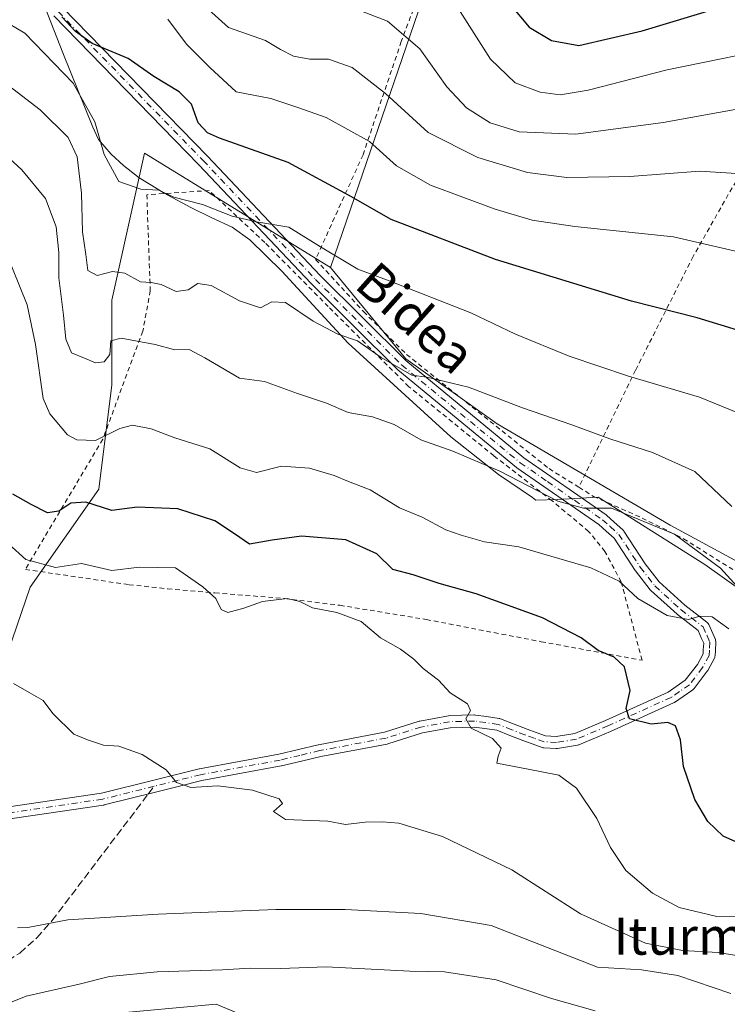
# Model space of a CAD drawing. Units: metres. Extents: x 596660 to 600085, y 4768444 to 4770806.
# Drawn here: x 597937 to 598089, y 4770126 to 4770338 of the extents above; entities that cross this region are included whole.
import ezdxf
from ezdxf.enums import TextEntityAlignment as Align

# ---------------------------------------------------------------- set-up
doc = ezdxf.new("R2010")
doc.units = ezdxf.units.M
doc.header["$MEASUREMENT"] = 0
for name, pattern in [('DGN Style 2', [1.6480167562047852, 0.988810053722871, -0.6592067024819142]), ('DGN Style 3', [2.307223458686699, 1.648016756204785, -0.6592067024819142]), ('DGN Style 4', [2.6384748266838614, 1.318413404963828, -0.6592067024819142, 0.001648016756204785, -0.6592067024819142])]:
    doc.linetypes.add(name, pattern=pattern)
for name, color, linetype, lineweight in [('Alambrada', 7, 'DGN Style 2', 0), ('Arbolado forestal CxS', 92, 'Continuous', 0), ('Camino Cxs', 7, 'Continuous', 0), ('Camino eje', 30, 'DGN Style 4', 13), ('Curva de nivel maestra', 30, 'Continuous', 30), ('Curva de nivel normal', 30, 'Continuous', 0), ('Espacio natural protegido', 121, 'Continuous', 13), ('Espacio natural protegido CxS', 121, 'Continuous', 0), ('Pastizal CxS', 92, 'Continuous', 0), ('Prado CxS', 92, 'Continuous', 0), ('Senda', 7, 'DGN Style 3', 0), ('Senda no paivmentada conexión', 7, 'DGN Style 3', 0), ('Texto cartográfico', 7, 'Continuous', 0)]:
    doc.layers.add(name, color=color, linetype=linetype, lineweight=lineweight)
doc.styles.add('Style-Arial', font='txt')

# ---------------------------------------------------------------- blocks, each defined once
blk = doc.blocks.new('*U8')
at = {"layer": 'Prado CxS', "color": 92, "linetype": 'Continuous', "lineweight": 0}
blk.add_polyline3d([(598153.7708999999, 4770338.818499999, 600.4804000000004), (598140.5417, 4770311.0372, 607.4180999999953), (598132.6042, 4770271.3497, 616.4110999999976), (598110.1145000001, 4770240.2611, 627.8606), (598101.9008999999, 4770216.0404, 635.9738000000071), (598076.8526999997, 4770229.6073, 639.2370999999986), (598039.6180999996, 4770251.385500001, 635.9495000000024), (598019.9471000005, 4770265.435900001, 634.0114999999934), (598003.7889, 4770285.106500001, 630.3368000000046), (598023.4606999997, 4770342.7141, 606.6594000000041)], dxfattribs=at)

msp = doc.modelspace()

# ---------------------------------------------------------------- linework, layer by layer
at = {"layer": 'Alambrada', "color": 7, "linetype": 'DGN Style 2', "lineweight": 0}
for points in [[(598107.3901000004, 4770394.300100001, 603.4183000000048), (598112.6201, 4770382.670100001, 608.4765999999945), (598120.0100999996, 4770365.3201, 608.0769), (598120.2100999998, 4770358.460100001, 613.7777999999962), (598119.6700999998, 4770353.470100001, 617.4544000000024), (598112.6700999998, 4770336.7301, 620.2844999999943), (598090.1501000002, 4770302.2501, 615.9600000000064), (598081.7801000001, 4770287.460100001, 621.2234000000026), (598069.4101, 4770262.9801, 629.4695999999967), (598057.1901000004, 4770237.7601, 645.7253999999957)], [(598026.1901000004, 4770352.9801, 614.093200000003), (598018.9801000003, 4770333.710100001, 624.4323000000004), (598010.7500999998, 4770309.340100001, 634.4616999999998), (598000.5500999996, 4770286.8301, 644.465200000006), (598010.8501000004, 4770275.5801, 634.4572999999946), (598020.1001000004, 4770266.380100001, 637.2856999999931), (598050.7801000001, 4770241.770099999, 644.6248999999953), (598057.1901000004, 4770237.7601, 645.7253999999957)], [(598070.8000999996, 4770200.5101, 651.5274000000063), (598066.3101000005, 4770217.360099999, 649.2817000000068), (598062.8000999996, 4770223.970100001, 649.8571999999986), (598059.3000999996, 4770228.270099999, 648.373900000006), (598051.4501, 4770234.840100001, 648.7537000000011), (598038.9200999998, 4770244.520099999, 641.9098999999987), (598020.6201, 4770259.420100001, 640.319399999993), (598003.2801000001, 4770276.6501, 637.5878999999986), (597989.6501000002, 4770290.4301, 639.5350999999937), (597977.6700999998, 4770301.6601, 642.898000000001), (597964.2401000002, 4770300.7501, 638.9716999999946), (597964.9801000003, 4770280.090100001, 651.7798000000039), (597963.3901000004, 4770271.380100001, 655.3378999999986), (597954.7600999996, 4770248.090100001, 657.9070999999967), (597938.1001000004, 4770220.090100001, 670.872199999998), (597960.4200999998, 4770216.790100001, 658.8699000000051), (597968.7100999998, 4770215.9001, 657.7951999999932), (597978.8901000004, 4770215.040100001, 656.5396999999939), (597993.8701, 4770213.800100001, 656.4801000000007), (598005.7701000003, 4770212.360099999, 656.9692000000068), (598024.3701, 4770209.290100001, 655.4566999999952), (598049.1001000004, 4770204.5101, 652.3503999999957), (598070.8000999996, 4770200.5101, 651.5274000000063)], [(598057.1901000004, 4770237.7601, 645.7253999999957), (598060.3400999998, 4770235.800100001, 643.5212000000029), (598070.8000999996, 4770231.140100001, 640.7826999999961), (598079.7301000003, 4770226.690099999, 640.2998999999982), (598096.4801000003, 4770216.1601, 638.6974000000046)]]:
    msp.add_polyline3d(points, dxfattribs=at)
at = {"layer": 'Arbolado forestal CxS', "color": 92, "linetype": 'Continuous', "lineweight": 0}
for points in [[(598108.7916000001, 4770430.761399999, 567.7324999999983), (598110.7759999996, 4770414.886399999, 574.1337000000058), (598120.6979, 4770402.318700001, 580.940300000002), (598128.6354, 4770365.276900001, 595.5546999999933), (598110.7759999996, 4770328.235200001, 606.2737999999954), (598100.1925999997, 4770307.068499999, 613.1940999999933), (598091.5937000001, 4770316.9904, 609.9379999999946), (598093.5780999997, 4770332.8654, 603.2069000000047), (598104.1613999996, 4770354.693600001, 595.4988000000012), (598103.4999000002, 4770373.8759, 587.6505999999936), (598100.8541000001, 4770389.089500001, 580.9548000000068), (598081.6717999997, 4770387.1051, 576.6766000000061), (598067.7811000004, 4770383.136299999, 579.6527999999962), (598058.5208000002, 4770394.381200001, 580.7111000000004), (598051.9061000004, 4770404.964500001, 582.0495999999986), (598039.6196999997, 4770420.694900001, 580.9845999999961), (598033.2965000002, 4770405.941299999, 585.3154000000068), (598031.1886999998, 4770376.4351, 594.0304000000033), (598023.4606999997, 4770342.7141, 606.6594000000041), (598003.7889, 4770285.106500001, 630.3368000000046)], [(598023.4606999997, 4770342.7141, 606.6594000000041), (598003.7889, 4770285.106500001, 630.3368000000046), (597963.7446999997, 4770309.694700001, 628.1058000000048), (597956.7193, 4770278.080900001, 636.6744999999937), (597956.7191000005, 4770259.815500001, 640.9205999999976), (597953.9089000003, 4770237.334100001, 647.7069999999949), (597939.1549000005, 4770216.258300001, 656.0016999999935), (597931.4272999996, 4770193.7775, 660.5292999999947), (597906.8387000002, 4770193.0747, 662.8926000000065), (597884.3574999999, 4770205.720100001, 664.7740999999951), (597850.6359000001, 4770223.2829, 668.1428000000016)], [(598003.7889, 4770285.106500001, 630.3368000000046), (597963.7446999997, 4770309.694700001, 628.1058000000048), (597956.7193, 4770278.080900001, 636.6744999999937), (597956.7191000005, 4770259.815500001, 640.9205999999976), (597953.9089000003, 4770237.334100001, 647.7069999999949), (597939.1549000005, 4770216.258300001, 656.0016999999935), (597931.4272999996, 4770193.7775, 660.5292999999947), (597906.8387000002, 4770193.0747, 662.8926000000065), (597884.3574999999, 4770205.720100001, 664.7740999999951), (597850.6359000001, 4770223.2829, 668.1428000000016)]]:
    msp.add_polyline3d(points, dxfattribs=at)
at = {"layer": 'Camino Cxs', "color": 7, "linetype": 'Continuous', "lineweight": 0}
for points in [[(597946.0943, 4770341.089299999, 639.8782000000066), (597977.2984999996, 4770309.014900001, 644.7856000000029), (598001.4912999999, 4770283.412500001, 640.5761999999959), (598010.7023, 4770274.2415, 635.5017999999982), (598019.9490999999, 4770265.0395, 638.5083000000013), (598045.3605000004, 4770244.0875, 639.8935000000056), (598051.1608999996, 4770240.0635, 646.4291999999987), (598056.9615000002, 4770236.043099999, 646.6802000000025), (598063.0323000001, 4770231.8225, 645.4128999999957), (598063.1256999997, 4770231.7511, 645.4097000000038), (598063.1593000004, 4770231.721899999, 645.4118000000017), (598064.7944999998, 4770230.251700001, 645.3154999999971), (598066.6397000002, 4770228.591499999, 644.6211000000039), (598066.7659, 4770228.460700001, 644.562300000005), (598066.8580999998, 4770228.3369, 644.5354999999981), (598071.4644999999, 4770221.295499999, 645.773199999996), (598074.4877000004, 4770217.396500001, 645.9566999999952), (598080.0251000002, 4770212.3729, 645.1656999999977), (598084.7238999996, 4770208.749700001, 645.5975000000036), (598084.8841000004, 4770208.6033, 645.625199999995), (598085.0176999997, 4770208.432499999, 645.6618000000017), (598085.1209000006, 4770208.241699999, 645.7060999999958), (598085.9867000004, 4770206.2653, 646.1361999999936), (598086.5571, 4770204.9539, 646.3641000000061), (598086.6233000001, 4770204.762900001, 646.3960999999981), (598086.6586999996, 4770204.564099999, 646.4330999999949), (598086.6630999995, 4770204.3621, 646.4744000000064), (598086.5632999997, 4770202.588300001, 646.8601000000053), (598086.5033, 4770201.4847, 647.1015000000043), (598086.4789000005, 4770201.2959, 647.1444999999949), (598086.4276999999, 4770201.112700001, 647.1900000000023), (598086.3498999998, 4770200.939099999, 647.2366000000038), (598084.9398999996, 4770198.3191, 647.866399999999), (598084.9210999999, 4770198.2851, 647.8733000000066), (598084.8306999998, 4770198.149300001, 647.9014000000025), (598082.0308999997, 4770194.4593, 648.8901000000042), (598081.8925000001, 4770194.304500001, 648.9333000000044), (598081.7313000001, 4770194.173699999, 648.9706000000006), (598079.6073000003, 4770192.714299999, 649.2470999999932), (598077.7880999995, 4770191.459899999, 649.4980999999971), (598077.7001, 4770191.404300001, 649.5129000000015), (598077.5853000004, 4770191.3455, 649.5289000000049), (598063.9824999999, 4770185.199899999, 652.812300000005), (598057.1999000004, 4770182.3093, 653.0657999999967), (598057.1349, 4770182.283500001, 653.090200000006), (598056.9067000002, 4770182.223300001, 653.1616000000067), (598052.6029000003, 4770181.526900001, 654.2292000000016), (598052.3951000003, 4770181.5101, 654.2623000000021), (598052.3213000001, 4770181.5123, 654.2682999999961), (598049.6863000002, 4770181.6623, 654.4615999999951), (598049.5345000001, 4770181.6799, 654.4701999999961), (598049.3273, 4770181.734300001, 654.4728999999934), (598047.1310999999, 4770182.5097, 654.511599999998), (598045.1552999998, 4770183.2119, 654.926099999997), (598045.1168999998, 4770183.226299999, 654.9324999999953), (598042.3126999997, 4770184.335899999, 655.2125999999989), (598039.5094999997, 4770185.440099999, 655.414300000004), (598036.9600999998, 4770185.808300001, 655.7023999999947), (598034.6601, 4770186.137700001, 655.7618999999977), (598029.5135000005, 4770185.998500001, 656.1399999999994), (598023.5179000003, 4770184.872099999, 656.8364000000003), (598016.0935000004, 4770182.516100001, 657.3467999999993), (598015.9417000003, 4770182.477700001, 657.3598000000056), (598001.6919, 4770179.783500001, 658.5111999999936), (597997.4863, 4770178.7805, 658.7119999999995), (597993.2411000002, 4770177.770500001, 658.9097999999941), (597993.1759000003, 4770177.7567, 658.9119999999966), (597976.0752999998, 4770174.603900001, 659.9673999999941), (597971.2549000002, 4770173.403899999, 660.1627000000008), (597966.1025, 4770172.115900001, 660.4355000000069), (597955.0601000005, 4770169.358899999, 661.290399999998), (597954.9709000001, 4770169.3399, 661.2992999999988), (597954.9348999998, 4770169.334100001, 661.3025999999954), (597932.8349000001, 4770166.074100001, 662.681899999996)], [(597946.0943, 4770341.089299999, 639.8782000000066), (597977.2984999996, 4770309.014900001, 644.7856000000029), (598001.4912999999, 4770283.412500001, 640.5761999999959), (598010.7023, 4770274.2415, 635.5017999999982), (598019.9490999999, 4770265.0395, 638.5083000000013), (598045.3605000004, 4770244.0875, 639.8935000000056), (598051.1608999996, 4770240.0635, 646.4291999999987), (598056.9615000002, 4770236.043099999, 646.6802000000025), (598063.0323000001, 4770231.8225, 645.4128999999957), (598063.1256999997, 4770231.7511, 645.4097000000038), (598063.1593000004, 4770231.721899999, 645.4118000000017), (598064.7944999998, 4770230.251700001, 645.3154999999971), (598066.6397000002, 4770228.591499999, 644.6211000000039), (598066.7659, 4770228.460700001, 644.562300000005), (598066.8580999998, 4770228.3369, 644.5354999999981), (598071.4644999999, 4770221.295499999, 645.773199999996), (598074.4877000004, 4770217.396500001, 645.9566999999952), (598080.0251000002, 4770212.3729, 645.1656999999977), (598084.7238999996, 4770208.749700001, 645.5975000000036), (598084.8841000004, 4770208.6033, 645.625199999995), (598085.0176999997, 4770208.432499999, 645.6618000000017), (598085.1209000006, 4770208.241699999, 645.7060999999958), (598085.9867000004, 4770206.2653, 646.1361999999936), (598086.5571, 4770204.9539, 646.3641000000061), (598086.6233000001, 4770204.762900001, 646.3960999999981), (598086.6586999996, 4770204.564099999, 646.4330999999949), (598086.6630999995, 4770204.3621, 646.4744000000064), (598086.5632999997, 4770202.588300001, 646.8601000000053), (598086.5033, 4770201.4847, 647.1015000000043), (598086.4789000005, 4770201.2959, 647.1444999999949), (598086.4276999999, 4770201.112700001, 647.1900000000023), (598086.3498999998, 4770200.939099999, 647.2366000000038), (598084.9398999996, 4770198.3191, 647.866399999999), (598084.9210999999, 4770198.2851, 647.8733000000066), (598084.8306999998, 4770198.149300001, 647.9014000000025), (598082.0308999997, 4770194.4593, 648.8901000000042), (598081.8925000001, 4770194.304500001, 648.9333000000044), (598081.7313000001, 4770194.173699999, 648.9706000000006), (598079.6073000003, 4770192.714299999, 649.2470999999932), (598077.7880999995, 4770191.459899999, 649.4980999999971), (598077.7001, 4770191.404300001, 649.5129000000015), (598077.5853000004, 4770191.3455, 649.5289000000049), (598063.9824999999, 4770185.199899999, 652.812300000005), (598057.1999000004, 4770182.3093, 653.0657999999967), (598057.1349, 4770182.283500001, 653.090200000006), (598056.9067000002, 4770182.223300001, 653.1616000000067), (598052.6029000003, 4770181.526900001, 654.2292000000016), (598052.3951000003, 4770181.5101, 654.2623000000021), (598052.3213000001, 4770181.5123, 654.2682999999961), (598049.6863000002, 4770181.6623, 654.4615999999951), (598049.5345000001, 4770181.6799, 654.4701999999961), (598049.3273, 4770181.734300001, 654.4728999999934), (598047.1310999999, 4770182.5097, 654.511599999998), (598045.1552999998, 4770183.2119, 654.926099999997), (598045.1168999998, 4770183.226299999, 654.9324999999953), (598042.3126999997, 4770184.335899999, 655.2125999999989), (598039.5094999997, 4770185.440099999, 655.414300000004), (598036.9600999998, 4770185.808300001, 655.7023999999947), (598034.6601, 4770186.137700001, 655.7618999999977), (598029.5135000005, 4770185.998500001, 656.1399999999994), (598023.5179000003, 4770184.872099999, 656.8364000000003), (598016.0935000004, 4770182.516100001, 657.3467999999993), (598015.9417000003, 4770182.477700001, 657.3598000000056), (598001.6919, 4770179.783500001, 658.5111999999936), (597997.4863, 4770178.7805, 658.7119999999995), (597993.2411000002, 4770177.770500001, 658.9097999999941), (597993.1759000003, 4770177.7567, 658.9119999999966), (597976.0752999998, 4770174.603900001, 659.9673999999941), (597971.2549000002, 4770173.403899999, 660.1627000000008), (597966.1025, 4770172.115900001, 660.4355000000069), (597955.0601000005, 4770169.358899999, 661.290399999998), (597954.9709000001, 4770169.3399, 661.2992999999988), (597954.9348999998, 4770169.334100001, 661.3025999999954), (597932.8349000001, 4770166.074100001, 662.681899999996)], [(597932.5192999998, 4770168.6557, 662.3831000000064), (597954.4921000004, 4770171.8969, 661.0384000000049), (597965.4725000003, 4770174.638300001, 660.263300000006), (597970.6255000001, 4770175.9265, 659.9162000000069), (597975.4861000003, 4770177.136700001, 659.5633999999991), (597975.5642999997, 4770177.153700001, 659.5570000000008), (597992.6716999998, 4770180.307499999, 658.5470999999961), (597996.8838999998, 4770181.309699999, 658.2621000000072), (598001.1185, 4770182.319700001, 657.9716999999946), (598001.1785000004, 4770182.3325, 657.9676000000036), (598015.3815000001, 4770185.017899999, 656.9738999999972), (598022.8069000002, 4770187.374299999, 656.1546999999991), (598022.9600999998, 4770187.412900001, 656.1330000000017), (598029.1423000004, 4770188.574100001, 655.5809000000008), (598029.3400999998, 4770188.594699999, 655.5642999999982), (598034.7001, 4770188.739700001, 655.2470999999932), (598034.7351000002, 4770188.7401, 655.2461000000039), (598034.9194999998, 4770188.7271, 655.2412999999942), (598037.3300999999, 4770188.381899999, 655.1766000000061), (598040.0308999997, 4770187.991900001, 654.7709000000032), (598040.1785000004, 4770187.9617, 654.7467000000033), (598040.3214999996, 4770187.9147, 654.7228000000032), (598043.2675000001, 4770186.7543, 654.5470000000059), (598046.0521, 4770185.6525, 654.6116000000038), (598047.9990999997, 4770184.9605, 654.4728999999934), (598050.0186999999, 4770184.247500001, 654.3132999999943), (598052.3274999997, 4770184.1161, 654.1487000000052), (598056.3262999998, 4770184.7631, 653.5187000000005), (598062.9376999997, 4770187.580700001, 652.5573000000004), (598076.4083000004, 4770193.6667, 649.2684000000008), (598078.1331000002, 4770194.856100001, 649.1411999999982), (598080.0862999996, 4770196.197899999, 648.7936999999947), (598082.6984999999, 4770199.6403, 647.8757000000041), (598083.9227, 4770201.9155, 647.4349999999977), (598083.9671, 4770202.731899999, 647.281799999997), (598084.0497000003, 4770204.1997, 646.8647999999957), (598083.6037, 4770205.225099999, 646.6325999999972), (598082.8727000002, 4770206.8939, 646.2051000000065), (598078.3963000001, 4770210.345699999, 646.8267000000051), (598078.3545000004, 4770210.3793, 646.8166999999958), (598078.3164999997, 4770210.4123, 646.8053999999975), (598072.6567000002, 4770215.547300001, 648.6337000000058), (598072.5343000004, 4770215.674500001, 648.6312000000034), (598072.5027000001, 4770215.713500001, 648.6248999999953), (598069.3777000001, 4770219.7435, 647.9985000000015), (598069.3173000002, 4770219.828500001, 648.0056000000042), (598064.7748999996, 4770226.7719, 647.9180999999953), (598063.0557000004, 4770228.318499999, 649.0222000000067), (598061.4814999999, 4770229.734099999, 648.0408000000025), (598055.4789000005, 4770233.907299999, 648.3343000000023), (598049.6794999996, 4770237.926899999, 645.7988000000041), (598043.8340999996, 4770241.982100001, 641.8782000000066), (598043.7481000006, 4770242.0471, 641.9253999999928), (598018.2439000001, 4770263.0757, 641.284599999999), (598018.1580999997, 4770263.153700001, 641.2764000000025), (598008.8680999996, 4770272.3989, 636.9137000000047), (597999.6429000003, 4770281.583900001, 639.6511000000028), (597999.6152999997, 4770281.612299999, 639.676099999997), (597975.4219000004, 4770307.215500001, 643.8840999999958), (597944.2361000003, 4770339.2709, 643.8003999999928)], [(597932.5192999998, 4770168.6557, 662.3831000000064), (597954.4921000004, 4770171.8969, 661.0384000000049), (597965.4725000003, 4770174.638300001, 660.263300000006), (597970.6255000001, 4770175.9265, 659.9162000000069), (597975.4861000003, 4770177.136700001, 659.5633999999991), (597975.5642999997, 4770177.153700001, 659.5570000000008), (597992.6716999998, 4770180.307499999, 658.5470999999961), (597996.8838999998, 4770181.309699999, 658.2621000000072), (598001.1185, 4770182.319700001, 657.9716999999946), (598001.1785000004, 4770182.3325, 657.9676000000036), (598015.3815000001, 4770185.017899999, 656.9738999999972), (598022.8069000002, 4770187.374299999, 656.1546999999991), (598022.9600999998, 4770187.412900001, 656.1330000000017), (598029.1423000004, 4770188.574100001, 655.5809000000008), (598029.3400999998, 4770188.594699999, 655.5642999999982), (598034.7001, 4770188.739700001, 655.2470999999932), (598034.7351000002, 4770188.7401, 655.2461000000039), (598034.9194999998, 4770188.7271, 655.2412999999942), (598037.3300999999, 4770188.381899999, 655.1766000000061), (598040.0308999997, 4770187.991900001, 654.7709000000032), (598040.1785000004, 4770187.9617, 654.7467000000033), (598040.3214999996, 4770187.9147, 654.7228000000032), (598043.2675000001, 4770186.7543, 654.5470000000059), (598046.0521, 4770185.6525, 654.6116000000038), (598047.9990999997, 4770184.9605, 654.4728999999934), (598050.0186999999, 4770184.247500001, 654.3132999999943), (598052.3274999997, 4770184.1161, 654.1487000000052), (598056.3262999998, 4770184.7631, 653.5187000000005), (598062.9376999997, 4770187.580700001, 652.5573000000004), (598076.4083000004, 4770193.6667, 649.2684000000008), (598078.1331000002, 4770194.856100001, 649.1411999999982), (598080.0862999996, 4770196.197899999, 648.7936999999947), (598082.6984999999, 4770199.6403, 647.8757000000041), (598083.9227, 4770201.9155, 647.4349999999977), (598083.9671, 4770202.731899999, 647.281799999997), (598084.0497000003, 4770204.1997, 646.8647999999957), (598083.6037, 4770205.225099999, 646.6325999999972), (598082.8727000002, 4770206.8939, 646.2051000000065), (598078.3963000001, 4770210.345699999, 646.8267000000051), (598078.3545000004, 4770210.3793, 646.8166999999958), (598078.3164999997, 4770210.4123, 646.8053999999975), (598072.6567000002, 4770215.547300001, 648.6337000000058), (598072.5343000004, 4770215.674500001, 648.6312000000034), (598072.5027000001, 4770215.713500001, 648.6248999999953), (598069.3777000001, 4770219.7435, 647.9985000000015), (598069.3173000002, 4770219.828500001, 648.0056000000042), (598064.7748999996, 4770226.7719, 647.9180999999953), (598063.0557000004, 4770228.318499999, 649.0222000000067), (598061.4814999999, 4770229.734099999, 648.0408000000025), (598055.4789000005, 4770233.907299999, 648.3343000000023), (598049.6794999996, 4770237.926899999, 645.7988000000041), (598043.8340999996, 4770241.982100001, 641.8782000000066), (598043.7481000006, 4770242.0471, 641.9253999999928), (598018.2439000001, 4770263.0757, 641.284599999999), (598018.1580999997, 4770263.153700001, 641.2764000000025), (598008.8680999996, 4770272.3989, 636.9137000000047), (597999.6429000003, 4770281.583900001, 639.6511000000028), (597999.6152999997, 4770281.612299999, 639.676099999997), (597975.4219000004, 4770307.215500001, 643.8840999999958), (597944.2361000003, 4770339.2709, 643.8003999999928)]]:
    msp.add_polyline3d(points, dxfattribs=at)
at = {"layer": 'Camino eje', "color": 30, "linetype": 'DGN Style 4', "lineweight": 13}
for points in [[(597945.1651, 4770340.1801, 641.9149000000034), (597976.3601000002, 4770308.1151, 644.2489999999962), (598000.5601000005, 4770282.505100001, 640.0503999999928), (598009.7851, 4770273.3201, 636.2927000000054), (598019.0751, 4770264.075099999, 639.8963999999978), (598044.5751, 4770243.050100001, 641.032600000006), (598050.4200999998, 4770238.995100001, 646.1386000000057), (598056.2200999996, 4770234.975099999, 647.5954000000056), (598062.2901, 4770230.755100001, 647.046100000007), (598063.9250999996, 4770229.2851, 647.0834999999934), (598065.7701000003, 4770227.6251, 646.354600000006), (598070.4051000001, 4770220.540100001, 646.9294999999984), (598073.5301000001, 4770216.5101, 647.2014000000054), (598079.1901000004, 4770211.3751, 645.8904999999941), (598083.9301000005, 4770207.720100001, 645.9101999999984), (598084.7950999998, 4770205.745100001, 646.3686000000016), (598085.3651000002, 4770204.4351, 646.6285999999964), (598085.2651000004, 4770202.6601, 647.0733000000037), (598085.2050999999, 4770201.5551, 647.2871000000014), (598083.7950999998, 4770198.9351, 647.8589000000065), (598080.9951, 4770195.245100001, 648.8236000000034), (598078.8701, 4770193.7851, 649.1569000000018), (598077.0500999996, 4770192.530099999, 649.2203000000009), (598063.4600999998, 4770186.390100001, 652.592499999999), (598056.6901000004, 4770183.505100001, 653.2483000000066), (598052.3951000003, 4770182.8101, 653.9872999999934), (598049.7600999996, 4770182.960100001, 654.2364999999991), (598047.5651000004, 4770183.735099999, 654.454700000002), (598045.5950999996, 4770184.4351, 654.7375999999931), (598042.7901, 4770185.545100001, 654.8421999999991), (598039.8450999996, 4770186.7051, 655.0118999999977), (598037.1451000003, 4770187.095100001, 655.3224000000046), (598034.7351000002, 4770187.440099999, 655.3417999999947), (598029.3750999998, 4770187.295100001, 655.7222999999941), (598023.2001, 4770186.1351, 656.4870999999986), (598015.7001, 4770183.755100001, 657.1600999999937), (598001.4200999998, 4770181.0551, 658.2376999999979), (597997.1851000005, 4770180.045100001, 658.483699999997), (597992.9401000004, 4770179.0351, 658.7260999999999), (597975.8000999996, 4770175.8751, 659.7584000000061), (597970.9401000004, 4770174.665100001, 660.0368000000017), (597965.7874999996, 4770173.3771, 660.3276000000042)], [(597965.7874999996, 4770173.3771, 660.3276000000042), (597954.7451, 4770170.620100001, 661.1695999999939), (597932.6451000003, 4770167.360099999, 662.5062999999936), (597923.7701000003, 4770166.940099999, 663.2624000000069), (597919.3151000004, 4770167.5101, 663.5675999999949), (597917.4700999996, 4770168.030099999, 663.7048000000068), (597915.3850999996, 4770168.620100001, 663.7989999999991), (597913.5900999998, 4770169.530099999, 663.8243999999977), (597911.4250999996, 4770170.6251, 663.8329999999987), (597909.7950999998, 4770172.4301, 663.7816000000021), (597898.0651000004, 4770189.4351, 667.2119999999995), (597896.2001, 4770191.620100001, 666.9468000000053), (597894.2200999996, 4770193.9351, 667.8773999999976), (597888.1901000004, 4770199.325099999, 668.6190999999963), (597876.2651000004, 4770208.610099999, 668.5420000000013), (597873.8800999997, 4770210.1051, 668.3910999999935), (597871.3501000004, 4770211.6851, 667.3487000000023), (597869.7301000003, 4770212.4551, 667.2271999999939), (597868.2251000004, 4770213.165100001, 667.6736999999994), (597858.9301000005, 4770216.8651, 675.9835000000021)]]:
    msp.add_polyline3d(points, dxfattribs=at)
at = {"layer": 'Curva de nivel maestra', "color": 30, "linetype": 'Continuous', "lineweight": 30, "flags": 128}
for points, elevation in [([(598042.3799999999, 4770341.690099999), (598046.5, 4770336.8101), (598051.3300000001, 4770333.920100001), (598057.1699999999, 4770332.9001), (598070.8399999999, 4770336.020099999), (598108.1699999999, 4770347.390100001)], 600), ([(598096.5099999999, 4770270.020099999), (598082.6699999999, 4770274.2301), (598068.5, 4770277.800100001), (598039.2599999999, 4770286.790100001), (598016.8200000003, 4770295.4001), (598007.6299999999, 4770300.6801), (597994.6699999999, 4770307.6501), (597979.8700000001, 4770312.940099999), (597977.2800000003, 4770314.090100001), (597975.25, 4770316.220100001), (597973.8399999999, 4770320.220100001), (597971.1799999997, 4770322.9001), (597965.7699999996, 4770326.210100001), (597960.2100000001, 4770330.100099999), (597952.4600000001, 4770333.340100001), (597948.8600000005, 4770335.860099999), (597945.9600000001, 4770339.020099999)], 625), ([(598093.6799999997, 4770160.190099999), (598088.2300000006, 4770162.630100001), (598084.9199999999, 4770165.8101), (598082.1299999999, 4770170.530099999), (598079.7300000006, 4770177.610099999), (598079.0599999996, 4770183.390100001), (598078.0099999999, 4770186.390100001), (598076.2999999998, 4770187.110099999), (598072.7300000006, 4770186.780099999), (598068.0599999996, 4770187.890100001), (598067.3399999999, 4770190.1601), (598068.2599999999, 4770194.030099999), (598067.04, 4770199.0801), (598064.8200000003, 4770201.220100001), (598061.3799999999, 4770202.640100001), (598057.6900000004, 4770205.380100001), (598049.3700000001, 4770209.620100001), (598035.0999999996, 4770214.850099999), (598027.1600000003, 4770217.030099999), (598021.54, 4770218.880100001), (598017.1799999997, 4770220.0701), (598013.7199999997, 4770223.460100001), (598007.04, 4770226.4801), (597997.5300000003, 4770227.220100001), (597991.2199999997, 4770226.350099999), (597986.3300000001, 4770225.4801), (597983.0700000003, 4770227.7601), (597978.8399999999, 4770230.520099999), (597970.9299999997, 4770233.1501), (597962.1799999997, 4770233.450099999), (597956.7199999997, 4770232.7601), (597951.1500000004, 4770234.540100001), (597947.9199999999, 4770234.370100001), (597945.3099999996, 4770232.590100001), (597942.8899999997, 4770232.2601), (597939.3499999996, 4770234.050100001), (597935.4400000004, 4770236.2601)], 649.9999999999999)]:
    msp.add_lwpolyline(points, dxfattribs=dict(at, elevation=elevation))
at = {"layer": 'Curva de nivel normal', "color": 30, "linetype": 'Continuous', "lineweight": 0, "flags": 128}
for points, elevation in [([(598091.0599999996, 4770253.92), (598083.1299999999, 4770257.130000001), (598067.8700000001, 4770261.699999999), (598055.0800000001, 4770266.01), (598043.54, 4770270.730000001), (598033.9600000001, 4770275.350000001), (598016.3899999997, 4770282.210000001), (598009.6699999999, 4770284.699999999), (598001.5899999999, 4770289.52), (597994.8099999996, 4770293.74), (597987.8200000003, 4770294.939999999), (597982.5899999999, 4770296.140000001), (597976.2400000002, 4770298.66), (597970.04, 4770300.25), (597966.8499999996, 4770301.75), (597962.9699999997, 4770301.980000001), (597958.25, 4770303.619999999), (597955.04, 4770309.42), (597953.0199999996, 4770316.41), (597948.3700000001, 4770324.76), (597937.9699999997, 4770335.529999999), (597927.7300000006, 4770341.59)], 630), ([(597976.04, 4770341.949999999), (597981.8399999999, 4770336.75), (597989.7599999999, 4770333.930000001), (597992.9900000002, 4770331.99), (597995.8200000003, 4770330.58), (597999.2800000003, 4770329.939999999), (598003.3300000001, 4770329.930000001), (598008.4299999997, 4770328.109999999), (598015.5599999996, 4770322.52), (598024.7999999998, 4770314.180000001), (598035.4199999999, 4770308.74), (598046.1699999999, 4770305.51), (598054.5800000001, 4770304.480000001), (598068.1500000004, 4770304.680000001), (598083.25, 4770305.82), (598091.1399999997, 4770305.289999999)], 615), ([(598008.5700000003, 4770341.02), (598015.9900000002, 4770338.130000001), (598022.9600000001, 4770332.16), (598028.7699999996, 4770324), (598033.0499999998, 4770319.439999999), (598038.0999999996, 4770316.210000001), (598044.3399999999, 4770314.300000001), (598056.54, 4770313.82), (598075.3200000003, 4770316.32), (598093.2199999997, 4770319.5), (598102.5599999996, 4770319.66), (598109.1799999997, 4770317.600000001), (598121.1699999999, 4770314.640000001), (598127.1699999999, 4770312.300000001), (598131.3799999999, 4770307.75), (598136.2599999999, 4770298.680000001), (598141.3499999996, 4770291.880000001), (598148.1299999999, 4770287.859999999), (598155, 4770287.07), (598166.0800000001, 4770289.550000001), (598177.7100000001, 4770294.140000001), (598192.1600000003, 4770298.02), (598213.1200000001, 4770300.640000001), (598242.2000000002, 4770305.34)], 610), ([(598030.6600000003, 4770341.75), (598038.1500000004, 4770329.930000001), (598043.4800000006, 4770324.84), (598048.8399999999, 4770322.82), (598053.1699999999, 4770322.26), (598059.1699999999, 4770323.27), (598076.1699999999, 4770327.640000001), (598102.9199999999, 4770333.119999999), (598115.5, 4770334.100000001), (598122.9199999999, 4770332.92), (598129.6299999999, 4770331.67), (598137.1600000003, 4770328.600000001), (598142.8200000003, 4770323.199999999), (598155.1699999999, 4770308.380000001), (598163.8200000003, 4770307.65), (598175.9600000001, 4770308.730000001), (598192.6399999997, 4770312.08), (598213.3399999999, 4770314.41), (598236.4600000001, 4770318.16)], 605), ([(598098.9900000002, 4770286.720000001), (598077.5599999996, 4770291.710000001), (598056.3200000003, 4770293.939999999), (598047.1799999997, 4770295.279999999), (598039.1799999997, 4770297.630000001), (598025.29, 4770302.779999999), (598017.9800000006, 4770306.939999999), (598012.1799999997, 4770312.24), (598002.7999999998, 4770317.4), (597996.9299999997, 4770319.480000001), (597990.9000000004, 4770321.5), (597983.4900000002, 4770322.880000001), (597977.7800000003, 4770328.17), (597972.7800000003, 4770333.17), (597968.79, 4770338.51)], 620), ([(598090.1100000005, 4770233.619999999), (598082.1200000001, 4770241.140000001), (598073.0599999996, 4770245.24), (598063.8600000005, 4770248.17), (598055.7000000002, 4770251.199999999), (598045.0300000003, 4770254.83), (598033.4299999997, 4770259.32), (598024.4600000001, 4770261.49), (598021.2199999997, 4770261.930000001), (598014.6799999997, 4770265.730000001), (598009.54, 4770269.26), (598005.3499999996, 4770270.730000001), (598000.0199999996, 4770273.51), (597994.04, 4770277.52), (597991.1600000003, 4770277.699999999), (597988.7000000002, 4770276.430000001), (597984.1799999997, 4770277.92), (597978.0999999996, 4770281.230000001), (597975.1799999997, 4770281.66), (597973.1100000005, 4770280.279999999), (597970.5300000003, 4770279.939999999), (597967.3300000001, 4770281.41), (597965.1500000004, 4770281.869999999), (597962.8499999996, 4770281.970000001), (597959.5099999999, 4770283.84), (597956.8499999996, 4770284.189999999), (597953.5199999996, 4770283.380000001), (597951.5800000001, 4770284.41), (597951.1399999997, 4770287.9), (597950.4000000004, 4770292.77), (597950.1600000003, 4770301.050000001), (597949.2199999997, 4770308.939999999), (597947.3300000001, 4770313.060000001), (597941.29, 4770319.060000001), (597929.4800000006, 4770328.100000001)], 635), ([(598093.4000000004, 4770214.029999999), (598087.6699999999, 4770220.350000001), (598077.7400000002, 4770227.699999999), (598064.1799999997, 4770233.279999999), (598058.2199999997, 4770233.279999999), (598052.7000000002, 4770234.77), (598040.2100000001, 4770241.220000001), (598030.0499999998, 4770245.529999999), (598023.2000000002, 4770247.99), (598017.4199999999, 4770251.27), (598012.8200000003, 4770252.91), (598007.5300000003, 4770253.890000001), (598002.8600000005, 4770255.859999999), (597996.6399999997, 4770257.930000001), (597989.5800000001, 4770260.57), (597984.1600000003, 4770261.279999999), (597976.7300000006, 4770265.609999999), (597973.3399999999, 4770267.4), (597970.2400000002, 4770267.380000001), (597966.0199999996, 4770268.480000001), (597958.7100000001, 4770269.880000001), (597956.5099999999, 4770269.289999999), (597956.2599999999, 4770266.359999999), (597955.0700000003, 4770264.789999999), (597953.1600000003, 4770264.52), (597950.8300000001, 4770265.59), (597948.0099999999, 4770266.730000001), (597946.8300000001, 4770269.65), (597946.3399999999, 4770274.789999999), (597945.3399999999, 4770282.83), (597945.29, 4770288.34), (597944.7199999997, 4770293.800000001), (597942.4199999999, 4770299.91), (597937.3600000005, 4770306.08), (597931.3200000003, 4770311.59)], 640), ([(598089.4400000004, 4770207.300000001), (598085.8700000001, 4770209.890000001), (598083.2400000002, 4770210), (598080.7599999999, 4770209.32), (598076.1900000004, 4770210.119999999), (598069.8700000001, 4770213.83), (598065.8700000001, 4770217.52), (598059.79, 4770220.42), (598044.2800000003, 4770224.939999999), (598036.8799999999, 4770226.01), (598031.8600000005, 4770227.470000001), (598028.5599999996, 4770228.600000001), (598023.4900000002, 4770231.32), (598018.6100000005, 4770233.350000001), (598012.2699999996, 4770237.180000001), (598007.6200000001, 4770238.970000001), (598004.5300000003, 4770240.33), (597999.2599999999, 4770241.859999999), (597993.2000000002, 4770242.300000001), (597987.8499999996, 4770240.939999999), (597984.3200000003, 4770241.939999999), (597977.7999999998, 4770246.060000001), (597970.2599999999, 4770248.439999999), (597965.1600000003, 4770250.350000001), (597961.1299999999, 4770251.16), (597958.4199999999, 4770250.430000001), (597953.1699999999, 4770247.859999999), (597949.1500000004, 4770247.980000001), (597947.1399999997, 4770249.07), (597943.3600000005, 4770253.560000001), (597941.9699999997, 4770256.890000001), (597940.2999999998, 4770268.52), (597938.4600000001, 4770277.07), (597933.8099999996, 4770288.630000001)], 645), ([(598100.5499999998, 4770145.15), (598086.9000000004, 4770145.32), (598078.75, 4770147.300000001), (598073.0599999996, 4770150.369999999), (598067.3099999996, 4770155.230000001), (598063.9699999997, 4770160.210000001), (598061.0700000003, 4770166.480000001), (598056.6900000004, 4770172.960000001), (598052.8899999997, 4770175.75), (598046.3200000003, 4770177.039999999), (598039.5199999996, 4770178.350000001), (598039.7999999998, 4770179.9), (598040.4400000004, 4770181.59), (598038.6200000001, 4770183.680000001), (598034.0199999996, 4770185.880000001), (598032.8700000001, 4770187.9), (598033.8700000001, 4770189.720000001), (598033.2400000002, 4770191.130000001), (598029.4699999997, 4770193.52), (598027.0199999996, 4770196.24), (598023.7100000001, 4770198.779999999), (598021.7199999997, 4770200.779999999), (598018.8300000001, 4770202.92), (598014.4800000006, 4770205.369999999), (598010.3300000001, 4770208.880000001), (598005.0899999999, 4770210.789999999), (597999.8499999996, 4770211.84), (597997.1799999997, 4770213.180000001), (597994.4199999999, 4770213.779999999), (597989.1500000004, 4770213.17), (597985.0899999999, 4770211.730000001), (597981.6900000004, 4770210.83), (597980.25, 4770211.42), (597979.0999999996, 4770213.82), (597976.2599999999, 4770216.310000001), (597970.4000000004, 4770220.449999999), (597962.6900000004, 4770220.58), (597956.7300000006, 4770219.810000001), (597950.1500000004, 4770221.33), (597944.6200000001, 4770220.470000001), (597938.2199999997, 4770222.220000001), (597934.5599999996, 4770225.52)], 655), ([(598095.5, 4770136.220000001), (598087.1799999997, 4770137.609999999), (598079.5199999996, 4770138.050000001), (598071.5099999999, 4770139.58), (598057.5099999999, 4770145.92), (598042.7699999996, 4770155.380000001), (598027.8200000003, 4770162.539999999), (598018.4400000004, 4770165.439999999), (598014.9000000004, 4770165.74), (598011.1799999997, 4770165.680000001), (598006.9900000002, 4770165.17), (598003.1799999997, 4770165.850000001), (597994.0999999996, 4770166.220000001), (597991.4800000006, 4770167.930000001), (597993.4600000001, 4770169.66), (597992.7000000002, 4770170.720000001), (597986.9400000004, 4770172.52), (597979.5099999999, 4770173.51), (597973.7100000001, 4770173.16), (597970.6500000004, 4770174.189999999), (597968.3799999999, 4770176.9), (597963.2699999996, 4770180.24), (597958.2100000001, 4770182.039999999), (597954.8899999997, 4770182.26), (597951.5, 4770183.4), (597948.5099999999, 4770184.619999999), (597944.04, 4770189.050000001), (597941.9000000004, 4770191.84), (597938.9100000003, 4770193.58), (597935.5800000001, 4770195.529999999)], 659.9999999999999), ([(598089.9199999999, 4770128.76), (598078.5199999996, 4770132.640000001), (598070.6699999999, 4770133.880000001), (598061.1699999999, 4770134.470000001), (598038.3099999996, 4770143.380000001), (598023.1799999997, 4770146.02), (598006.8899999997, 4770146.880000001), (597992.0199999996, 4770146.84), (597966.6500000004, 4770145.850000001), (597947.2100000001, 4770144.600000001), (597938.6399999997, 4770142.970000001), (597936.3899999997, 4770142.939999999)], 665), ([(598060.7100000001, 4770125.039999999), (598051.3399999999, 4770127.699999999), (598039.3899999997, 4770131.74), (598028.2599999999, 4770133.42), (598020.8499999996, 4770133.57), (598002.7999999998, 4770134.529999999), (597993.0499999998, 4770134.130000001), (597986.4800000006, 4770134.199999999), (597980.5, 4770133.84), (597966.4900000002, 4770133.470000001), (597956.1799999997, 4770132.439999999), (597949.6500000004, 4770130.76), (597938.2999999998, 4770128.17), (597926.5899999999, 4770123.52)], 670)]:
    msp.add_lwpolyline(points, dxfattribs=dict(at, elevation=elevation))
at = {"layer": 'Espacio natural protegido', "color": 121, "linetype": 'Continuous', "lineweight": 13, "flags": 128}
msp.add_lwpolyline([(597939.6969999981, 4770347.8743), (597946.1732000003, 4770331.331399998), (597952.641399999, 4770315.2974), (597953.8253999986, 4770312.647400001), (597956.5404999992, 4770309.5134), (597959.2464999988, 4770307.014400001), (597962.5885999989, 4770304.398399999), (597965.2915999999, 4770302.718399999), (597967.9746000007, 4770301.051400002), (597973.7366999991, 4770297.963400001), (597978.2167999995, 4770295.7464), (597982.5647999994, 4770293.780400002), (597986.416899999, 4770291.044399999), (597993.2519999992, 4770284.290399999), (598007.5882000002, 4770268.758400001), (598029.6146000001, 4770248.644400002), (598039.8998, 4770240.5444), (598047.2159999983, 4770235.5763), (598047.9547999996, 4770234.979400001), (598052.5650000004, 4770235.109300002), (598061.3131999989, 4770235.666200003), (598084.2706999984, 4770221.156100002), (598101.7350999988, 4770208.721100003)], dxfattribs=at)
at = {"layer": 'Espacio natural protegido CxS', "color": 121, "linetype": 'Continuous', "lineweight": 0, "flags": 128}
msp.add_lwpolyline([(597939.6969999989, 4770347.874299999), (597946.1732000011, 4770331.331399999), (597952.6413999997, 4770315.297399999), (597953.8253999995, 4770312.6474), (597956.5405000001, 4770309.513399999), (597959.2464999995, 4770307.014399999), (597962.5885999998, 4770304.398399998), (597965.2916000006, 4770302.718400001), (597967.9746000014, 4770301.051400002), (597973.7367, 4770297.9634), (597978.2168000003, 4770295.746400001), (597982.5648000002, 4770293.780400001), (597986.4168999998, 4770291.044399999), (597993.252, 4770284.2904), (598007.588200001, 4770268.758400001), (598029.6146000009, 4770248.644400002), (598039.899800001, 4770240.544399999), (598047.2159999991, 4770235.576300001), (598047.9548000004, 4770234.9794), (598052.5650000013, 4770235.109300001), (598061.3131999997, 4770235.666200002), (598084.2706999994, 4770221.1561), (598101.7350999997, 4770208.721100002)], dxfattribs=at)
at = {"layer": 'Pastizal CxS', "color": 92, "linetype": 'Continuous', "lineweight": 0}
for points in [[(597850.6359000001, 4770223.2829, 668.1428000000016), (597884.3574999999, 4770205.720100001, 664.7740999999951), (597906.8387000002, 4770193.0747, 662.8926000000065), (597931.4272999996, 4770193.7775, 660.5292999999947), (597939.1549000005, 4770216.258300001, 656.0016999999935), (597953.9089000003, 4770237.334100001, 647.7069999999949), (597956.7191000005, 4770259.815500001, 640.9205999999976), (597956.7193, 4770278.080900001, 636.6744999999937), (597963.7446999997, 4770309.694700001, 628.1058000000048), (598003.7889, 4770285.106500001, 630.3368000000046), (598019.9471000005, 4770265.435900001, 634.0114999999934), (598039.6180999996, 4770251.385500001, 635.9495000000024), (598076.8526999997, 4770229.6073, 639.2370999999986), (598101.9008999999, 4770216.0404, 635.9738000000071), (598110.5749000004, 4770211.342300001, 633.4600000000064), (598120.3753000004, 4770228.2861, 626.1166999999987), (598158.5714999996, 4770287.8661, 609.230899999995), (598161.9426999995, 4770313.720699999, 603.1548999999941), (598168.6835000003, 4770331.7073, 597.5878999999986), (598186.3579000002, 4770347.9464, 589.9459000000061), (598191.3683000002, 4770352.549900001, 588.0298000000039), (598216.6809, 4770356.477499999, 584.8686000000016), (598220.3169, 4770355.4331, 586.149900000004)], [(598003.7889, 4770285.106500001, 630.3368000000046), (597963.7446999997, 4770309.694700001, 628.1058000000048), (597956.7193, 4770278.080900001, 636.6744999999937), (597956.7191000005, 4770259.815500001, 640.9205999999976), (597953.9089000003, 4770237.334100001, 647.7069999999949), (597939.1549000005, 4770216.258300001, 656.0016999999935), (597931.4272999996, 4770193.7775, 660.5292999999947), (597906.8387000002, 4770193.0747, 662.8926000000065), (597884.3574999999, 4770205.720100001, 664.7740999999951), (597850.6359000001, 4770223.2829, 668.1428000000016)], [(598003.7889, 4770285.106500001, 630.3368000000046), (598019.9471000005, 4770265.435900001, 634.0114999999934), (598039.6180999996, 4770251.385500001, 635.9495000000024), (598076.8526999997, 4770229.6073, 639.2370999999986), (598101.9008999999, 4770216.0404, 635.9738000000071)], [(598257.5453000005, 4770142.5119, 659.9887000000017), (598218.9005000005, 4770140.8957, 663.6205000000045), (598198.7522999998, 4770124.762700001, 669.1465999999928), (598179.8765000004, 4770108.646500001, 673.2982000000047), (598116.9241000004, 4770107.8585, 675.1435000000056), (598057.4974999996, 4770115.130100001, 674.5706999999966), (598006.1807000004, 4770115.129699999, 677.7958999999975), (597979.1706999998, 4770126.4531, 672.401199999993), (597947.9071000004, 4770123.611300001, 672.1956000000064), (597919.0608999999, 4770113.6391, 671.5752999999969)], [(597947.9071000004, 4770123.611300001, 672.1956000000064), (597979.1706999998, 4770126.4531, 672.401199999993), (598006.1807000004, 4770115.129699999, 677.7958999999975)], [(598006.1807000004, 4770115.129699999, 677.7958999999975), (597979.1706999998, 4770126.4531, 672.401199999993), (597947.9071000004, 4770123.611300001, 672.1956000000064)]]:
    msp.add_polyline3d(points, dxfattribs=at)
at = {"layer": 'Prado CxS', "color": 92, "linetype": 'Continuous', "lineweight": 0}
for points in [[(598108.7916000001, 4770430.761399999, 567.7324999999983), (598110.7759999996, 4770414.886399999, 574.1337000000058), (598120.6979, 4770402.318700001, 580.940300000002), (598128.6354, 4770365.276900001, 595.5546999999933), (598110.7759999996, 4770328.235200001, 606.2737999999954), (598100.1925999997, 4770307.068499999, 613.1940999999933), (598091.5937000001, 4770316.9904, 609.9379999999946), (598093.5780999997, 4770332.8654, 603.2069000000047), (598104.1613999996, 4770354.693600001, 595.4988000000012), (598103.4999000002, 4770373.8759, 587.6505999999936), (598100.8541000001, 4770389.089500001, 580.9548000000068), (598081.6717999997, 4770387.1051, 576.6766000000061), (598067.7811000004, 4770383.136299999, 579.6527999999962), (598058.5208000002, 4770394.381200001, 580.7111000000004), (598051.9061000004, 4770404.964500001, 582.0495999999986), (598039.6196999997, 4770420.694900001, 580.9845999999961), (598033.2965000002, 4770405.941299999, 585.3154000000068), (598031.1886999998, 4770376.4351, 594.0304000000033), (598023.4606999997, 4770342.7141, 606.6594000000041), (598003.7889, 4770285.106500001, 630.3368000000046)], [(598003.7889, 4770285.106500001, 630.3368000000046), (598019.9471000005, 4770265.435900001, 634.0114999999934), (598039.6180999996, 4770251.385500001, 635.9495000000024), (598076.8526999997, 4770229.6073, 639.2370999999986), (598101.9008999999, 4770216.0404, 635.9738000000071)]]:
    msp.add_polyline3d(points, dxfattribs=at)
at = {"layer": 'Senda', "color": 7, "linetype": 'DGN Style 3', "lineweight": 0}
msp.add_polyline3d([(597854.9451000001, 4770089.575099999, 692.8315000000002), (597860.3400999998, 4770091.190099999, 689.174199999994), (597867.2550999997, 4770093.7751, 690.0142999999953), (597874.1651, 4770096.380100001, 690.7822000000015), (597878.6051000003, 4770098.645099999, 692.445000000007), (597883.0500999996, 4770100.920100001, 689.7850999999937), (597883.9751000004, 4770101.530099999, 688.6318000000028), (597884.9951, 4770102.210100001, 687.5059000000037), (597886.8251, 4770103.835100001, 686.2008999999962), (597888.6651, 4770105.4551, 685.840200000006), (597891.9451000001, 4770109.0701, 681.0859999999957), (597895.2251000004, 4770112.6801, 675.2937999999995), (597897.0100999996, 4770114.3201, 673.2421000000032), (597898.7950999998, 4770115.9551, 672.3574999999983), (597900.1401000004, 4770116.9301, 671.8940000000002), (597901.5701000001, 4770117.960100001, 671.4268000000011), (597905.8901000004, 4770120.470100001, 670.2520999999979), (597910.2200999996, 4770122.970100001, 669.3617999999988), (597919.3850999996, 4770127.5101, 668.3684999999969), (597928.5450999998, 4770132.0551, 667.7985000000045), (597936.8951000003, 4770137.485099999, 666.3601999999955), (597940.5751, 4770140.725099999, 665.832899999994), (597943.8251, 4770144.425100001, 664.9655000000057), (597964.5335999997, 4770171.724199999, 660.5417000000016)], dxfattribs=at)
at = {"layer": 'Senda no paivmentada conexión', "color": 7, "linetype": 'DGN Style 3', "lineweight": 0, "extrusion": (0.06204008259348532, 0.08178168320751576, 0.9947174394990465), "elevation": 427867.4941949989, "flags": 128}
msp.add_lwpolyline([(2406595.602882747, -4139725.511397189), (2406595.602882747, -4139727.597106285)], dxfattribs=at)

# ---------------------------------------------------------------- block references
at = {"layer": 'Prado CxS', "color": 92, "linetype": 'Continuous', "lineweight": 0}
msp.add_blockref('*U8', (0, 0), dxfattribs=at)

# ---------------------------------------------------------------- texts
at = {"layer": 'Texto cartográfico', "color": 7, "linetype": 'Continuous', "lineweight": 0, "style": 'Style-Arial'}
msp.add_text('Bidea', height=8, rotation=318.3483796942459, dxfattribs=at).set_placement((598022.1118874289, 4770274.24378875), align=Align.MIDDLE_CENTER)
msp.add_text('Iturme', height=8, dxfattribs=at).set_placement((598081.7867170734, 4770141.130150001), align=Align.MIDDLE_CENTER)

doc.saveas('drawing.dxf')
